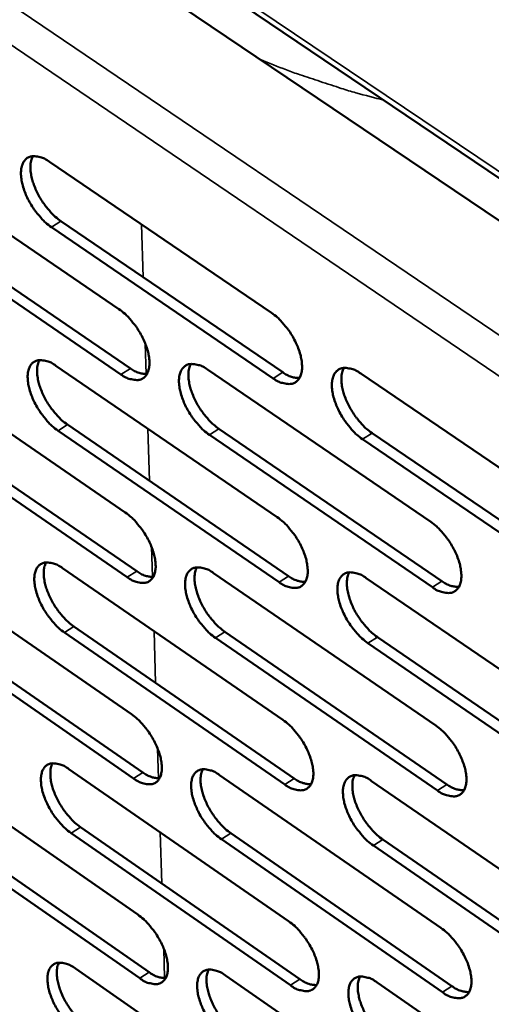
# Model space of a CAD drawing. Units: millimetres. Extents: x 65 to 5840, y 100 to 4100.
# Drawn here: x 4926 to 4971, y 2791 to 2884 of the extents above; entities that cross this region are included whole.
import ezdxf

# ---------------------------------------------------------------- set-up
doc = ezdxf.new("R2010")
doc.units = ezdxf.units.MM
doc.header["$LTSCALE"] = 20
doc.layers.add('Visible (ISO)', color=7, linetype='Continuous', lineweight=50)
doc.layers.add('Visible Narrow (ISO)', color=7, linetype='Continuous', lineweight=35)

msp = doc.modelspace()

# ---------------------------------------------------------------- linework, layer by layer
at = {"layer": 'Visible (ISO)'}
for p, q in [((4834.788, 2957.095), (5020.215, 2831.753)), ((4844.216, 2954.642), (5020.156, 2835.868)), ((4914.766, 2870.668), (4935.484, 2856.515)), ((4928.938, 2870.401), (4949.828, 2856.174)), ((4935.675, 2850.37), (4914.981, 2864.534)), ((4915.869, 2865.098), (4936.564, 2850.939)), ((4930.027, 2864.803), (4950.893, 2850.57)), ((4950.003, 2849.997), (4929.137, 2864.236)), ((4915.436, 2851.548), (4936.079, 2837.361)), ((4929.558, 2851.184), (4950.371, 2836.923)), ((4943.825, 2850.817), (4964.811, 2836.48)), ((4958.239, 2850.446), (4979.401, 2836.033)), ((4916.535, 2846.025), (4937.153, 2831.832)), ((4936.268, 2831.262), (4915.65, 2845.46)), ((4950.544, 2830.793), (4929.756, 2845.065)), ((4930.642, 2845.634), (4951.431, 2831.367)), ((4944.894, 2845.239), (4965.856, 2830.897)), ((4959.294, 2844.839), (4980.431, 2830.421)), ((4964.967, 2830.32), (4944.006, 2844.667)), ((4979.54, 2829.842), (4958.403, 2844.265)), ((4916.102, 2832.571), (4936.669, 2818.352)), ((4930.174, 2832.113), (4950.91, 2817.818)), ((4944.389, 2831.649), (4965.298, 2817.28)), ((4958.751, 2831.181), (4979.834, 2816.735)), ((4936.857, 2812.299), (4916.314, 2826.529)), ((4917.195, 2827.096), (4937.739, 2812.871)), ((4931.253, 2826.61), (4951.965, 2812.31)), ((4951.082, 2811.736), (4930.369, 2826.04)), ((4965.453, 2811.166), (4944.569, 2825.547)), ((4945.454, 2826.119), (4966.338, 2811.744)), ((4959.801, 2825.623), (4980.859, 2811.172)), ((4979.971, 2810.591), (4958.913, 2825.048)), ((4916.763, 2813.738), (4937.255, 2799.487)), ((4930.784, 2813.186), (4951.445, 2798.859)), ((4944.949, 2812.628), (4965.78, 2798.226)), ((4959.258, 2812.064), (4980.263, 2797.585)), ((4937.442, 2793.48), (4916.973, 2807.741)), ((4917.851, 2808.309), (4938.32, 2794.053)), ((4931.859, 2807.73), (4952.496, 2793.399)), ((4951.615, 2792.823), (4930.979, 2807.159)), ((4946.009, 2807.145), (4966.816, 2792.738)), ((4965.934, 2792.159), (4945.127, 2806.571)), ((4980.4, 2791.488), (4959.42, 2805.977)), ((4960.304, 2806.554), (4981.283, 2792.07)), ((4931.39, 2794.401), (4951.976, 2780.044)), ((4945.504, 2793.75), (4966.259, 2779.316)), ((4959.762, 2793.092), (4980.689, 2778.582))]:
    msp.add_line(p, q, dxfattribs=at)
at = {"layer": 'Visible (ISO)', "flags": 128}
for points in [[(4929.137, 2864.236, -0.021459), (4928.565, 2864.683, -0.038358), (4928.276, 2864.971, -0.006706), (4927.673, 2865.69, -0.020674), (4927.491, 2865.934, -0.019437), (4927.155, 2866.466, -0.019059), (4926.856, 2867.033, -0.022421), (4926.632, 2867.559, -0.020215), (4926.435, 2868.16, -0.029666), (4926.329, 2868.638, -0.025461), (4926.268, 2869.205, -0.044275), (4926.282, 2869.622, -0.040819), (4926.372, 2870.065, -0.067383), (4926.517, 2870.391, -0.069691), (4926.738, 2870.657, -0.079594), (4927.009, 2870.835, -0.07809), (4927.328, 2870.922, -0.056434), (4927.567, 2870.921, -0.025559), (4928.086, 2870.834, -0.063129), (4928.484, 2870.692, -0.049338), (4928.938, 2870.401)], [(4927.394, 2870.929, 0.035908), (4927.226, 2870.503, 0.063333), (4927.18, 2870.247, 0.016804), (4927.169, 2869.661, 0.033811), (4927.193, 2869.37, 0.021267), (4927.299, 2868.831, 0.02431), (4927.434, 2868.37, 0.018203), (4927.646, 2867.822, 0.019592), (4927.881, 2867.329, 0.017732), (4928.172, 2866.821, 0.017766), (4928.498, 2866.335, 0.019431), (4928.661, 2866.128, 0.005866), (4929.234, 2865.469, 0.036219), (4929.499, 2865.211, 0.020063), (4930.027, 2864.803)], [(4935.484, 2856.515, -0.02143), (4936.058, 2856.066, -0.0383), (4936.346, 2855.778, -0.006695), (4936.951, 2855.057, -0.020648), (4937.134, 2854.813, -0.01947), (4937.469, 2854.28, -0.019068), (4937.769, 2853.712, -0.022509), (4937.993, 2853.187, -0.020272), (4938.19, 2852.585, -0.029857), (4938.295, 2852.108, -0.025634), (4938.355, 2851.543, -0.044654), (4938.34, 2851.126, -0.04131), (4938.248, 2850.686, -0.067883), (4938.101, 2850.362, -0.070324), (4937.88, 2850.1, -0.079515), (4937.607, 2849.924, -0.077944), (4937.287, 2849.84, -0.055803), (4937.047, 2849.843, -0.025244), (4936.527, 2849.933, -0.062625), (4936.13, 2850.077, -0.048867), (4935.675, 2850.37)], [(4949.828, 2856.174, -0.021505), (4950.406, 2855.723, -0.038394), (4950.698, 2855.434, -0.006735), (4951.306, 2854.709, -0.020723), (4951.49, 2854.463, -0.019579), (4951.828, 2853.928, -0.019163), (4952.129, 2853.357, -0.022645), (4952.353, 2852.829, -0.020398), (4952.55, 2852.224, -0.030032), (4952.655, 2851.744, -0.02582), (4952.714, 2851.176, -0.044841), (4952.698, 2850.757, -0.041552), (4952.603, 2850.315, -0.067881), (4952.454, 2849.989, -0.070254), (4952.23, 2849.726, -0.079071), (4951.953, 2849.55, -0.077511), (4951.63, 2849.465, -0.055485), (4951.388, 2849.468, -0.025118), (4950.862, 2849.559, -0.062512), (4950.462, 2849.704, -0.048693), (4950.003, 2849.997)], [(4929.756, 2845.065, -0.021324), (4929.185, 2845.513, -0.038132), (4928.898, 2845.8, -0.00663), (4928.297, 2846.52, -0.020543), (4928.115, 2846.762, -0.019373), (4927.782, 2847.292, -0.018969), (4927.483, 2847.857, -0.022404), (4927.261, 2848.379, -0.020163), (4927.064, 2848.978, -0.029733), (4926.959, 2849.452, -0.025486), (4926.898, 2850.015, -0.044527), (4926.911, 2850.429, -0.041116), (4927.002, 2850.868, -0.067891), (4927.146, 2851.191, -0.070324), (4927.366, 2851.453, -0.079842), (4927.636, 2851.627, -0.078206), (4927.954, 2851.711, -0.056054), (4928.192, 2851.709, -0.025324), (4928.709, 2851.619, -0.062725), (4929.105, 2851.475, -0.049007), (4929.558, 2851.184)], [(4928.012, 2851.717, 0.035705), (4927.848, 2851.294, 0.063065), (4927.804, 2851.04, 0.016645), (4927.796, 2850.457, 0.033619), (4927.821, 2850.169, 0.021125), (4927.928, 2849.635, 0.024161), (4928.063, 2849.177, 0.018077), (4928.275, 2848.634, 0.019465), (4928.51, 2848.145, 0.017595), (4928.799, 2847.64, 0.01764), (4929.123, 2847.158, 0.019258), (4929.284, 2846.954, 0.005767), (4929.854, 2846.298, 0.03592), (4930.118, 2846.041, 0.019881), (4930.642, 2845.634)], [(4944.006, 2844.667, -0.021397), (4943.431, 2845.117, -0.038225), (4943.142, 2845.406, -0.006669), (4942.537, 2846.129, -0.020617), (4942.354, 2846.373, -0.01948), (4942.018, 2846.905, -0.019064), (4941.718, 2847.473, -0.022539), (4941.495, 2847.998, -0.020288), (4941.298, 2848.6, -0.029907), (4941.193, 2849.077, -0.025671), (4941.133, 2849.643, -0.044715), (4941.148, 2850.059, -0.041357), (4941.241, 2850.5, -0.067892), (4941.388, 2850.824, -0.070256), (4941.61, 2851.087, -0.079399), (4941.884, 2851.263, -0.077773), (4942.206, 2851.347, -0.055736), (4942.446, 2851.345, -0.025198), (4942.969, 2851.254, -0.062612), (4943.368, 2851.11, -0.048834), (4943.825, 2850.817)], [(4942.255, 2851.352, 0.035851), (4942.088, 2850.927, 0.063227), (4942.043, 2850.671, 0.016747), (4942.033, 2850.086, 0.033768), (4942.058, 2849.796, 0.021256), (4942.164, 2849.259, 0.024293), (4942.3, 2848.8, 0.018176), (4942.513, 2848.253, 0.019573), (4942.748, 2847.763, 0.017675), (4943.039, 2847.255, 0.017729), (4943.365, 2846.771, 0.01932), (4943.527, 2846.565, 0.005798), (4944.101, 2845.906, 0.035998), (4944.366, 2845.648, 0.019942), (4944.894, 2845.239)], [(4936.564, 2850.939, 0.046071), (4936.955, 2850.688, 0.046071), (4937.385, 2850.513, 0.03709), (4937.751, 2850.431, 0.03709), (4938.124, 2850.404)], [(4950.893, 2850.57, 0.046424), (4951.291, 2850.316, 0.046424), (4951.728, 2850.139, 0.037378), (4952.099, 2850.058, 0.037378), (4952.478, 2850.033)], [(4958.403, 2844.265, -0.021472), (4957.824, 2844.717, -0.038319), (4957.532, 2845.008, -0.006709), (4956.923, 2845.734, -0.020691), (4956.739, 2845.98, -0.019588), (4956.402, 2846.514, -0.01916), (4956.1, 2847.086, -0.022675), (4955.876, 2847.613, -0.020414), (4955.679, 2848.218, -0.030082), (4955.574, 2848.698, -0.025858), (4955.516, 2849.266, -0.044902), (4955.532, 2849.685, -0.041599), (4955.627, 2850.128, -0.067888), (4955.777, 2850.454, -0.070185), (4956.002, 2850.718, -0.078954), (4956.28, 2850.895, -0.07734), (4956.604, 2850.979, -0.055418), (4956.847, 2850.977, -0.025071), (4957.375, 2850.886, -0.062499), (4957.777, 2850.741, -0.048661), (4958.239, 2850.446)], [(4956.644, 2850.983, 0.035996), (4956.475, 2850.556, 0.063385), (4956.428, 2850.299, 0.016848), (4956.417, 2849.711, 0.033917), (4956.442, 2849.42, 0.021388), (4956.548, 2848.88, 0.024425), (4956.683, 2848.418, 0.018275), (4956.896, 2847.869, 0.019681), (4957.132, 2847.376, 0.017755), (4957.426, 2846.865, 0.017818), (4957.753, 2846.379, 0.019382), (4957.916, 2846.172, 0.005829), (4958.494, 2845.51, 0.036075), (4958.762, 2845.25, 0.020003), (4959.294, 2844.839)], [(4936.079, 2837.361, -0.021295), (4936.65, 2836.911, -0.038075), (4936.938, 2836.624, -0.006618), (4937.541, 2835.903, -0.020517), (4937.723, 2835.66, -0.019406), (4938.057, 2835.13, -0.018978), (4938.355, 2834.564, -0.022491), (4938.578, 2834.042, -0.02022), (4938.775, 2833.443, -0.029925), (4938.879, 2832.97, -0.025658), (4938.939, 2832.407, -0.044909), (4938.924, 2831.994, -0.041612), (4938.832, 2831.558, -0.068393), (4938.686, 2831.237, -0.070955), (4938.465, 2830.979, -0.079752), (4938.193, 2830.807, -0.07805), (4937.874, 2830.726, -0.055422), (4937.636, 2830.73, -0.025011), (4937.117, 2830.823, -0.062225), (4936.722, 2830.969, -0.048538), (4936.268, 2831.262)], [(4950.371, 2836.923, -0.021369), (4950.947, 2836.472, -0.038168), (4951.237, 2836.182, -0.006658), (4951.844, 2835.458, -0.02059), (4952.027, 2835.214, -0.019514), (4952.363, 2834.681, -0.019073), (4952.663, 2834.112, -0.022627), (4952.886, 2833.587, -0.020345), (4953.083, 2832.985, -0.0301), (4953.187, 2832.509, -0.025846), (4953.246, 2831.944, -0.045098), (4953.23, 2831.529, -0.041856), (4953.136, 2831.091, -0.068391), (4952.987, 2830.768, -0.070882), (4952.763, 2830.508, -0.079304), (4952.488, 2830.336, -0.077616), (4952.165, 2830.254, -0.055107), (4951.925, 2830.258, -0.024886), (4951.401, 2830.352, -0.062114), (4951.002, 2830.499, -0.048367), (4950.544, 2830.793)], [(4964.811, 2836.48, -0.021443), (4965.391, 2836.027, -0.038261), (4965.684, 2835.736, -0.006698), (4966.294, 2835.009, -0.020664), (4966.479, 2834.762, -0.019623), (4966.817, 2834.227, -0.019169), (4967.118, 2833.655, -0.022765), (4967.342, 2833.128, -0.020472), (4967.539, 2832.522, -0.030278), (4967.643, 2832.043, -0.026036), (4967.701, 2831.476, -0.045288), (4967.683, 2831.058, -0.042101), (4967.587, 2830.618, -0.068385), (4967.435, 2830.294, -0.070806), (4967.209, 2830.033, -0.078854), (4966.929, 2829.859, -0.077182), (4966.604, 2829.778, -0.054793), (4966.36, 2829.782, -0.024761), (4965.831, 2829.877, -0.062002), (4965.43, 2830.023, -0.048195), (4964.967, 2830.32)], [(4930.369, 2826.04, -0.02119), (4929.801, 2826.489, -0.037909), (4929.515, 2826.775, -0.006554), (4928.915, 2827.494, -0.020413), (4928.735, 2827.735, -0.019309), (4928.403, 2828.262, -0.018881), (4928.106, 2828.826, -0.022386), (4927.884, 2829.345, -0.020112), (4927.688, 2829.941, -0.0298), (4927.583, 2830.412, -0.02551), (4927.523, 2830.971, -0.044781), (4927.536, 2831.382, -0.041415), (4927.626, 2831.817, -0.068401), (4927.771, 2832.136, -0.070957), (4927.989, 2832.394, -0.080082), (4928.259, 2832.566, -0.078314), (4928.575, 2832.647, -0.055672), (4928.812, 2832.643, -0.02509), (4929.328, 2832.55, -0.062323), (4929.722, 2832.405, -0.048677), (4930.174, 2832.113)], [(4928.625, 2832.652, 0.035501), (4928.465, 2832.231, 0.062795), (4928.423, 2831.979, 0.016486), (4928.418, 2831.4, 0.033427), (4928.445, 2831.115, 0.020983), (4928.552, 2830.584, 0.024013), (4928.688, 2830.131, 0.017952), (4928.9, 2829.592, 0.019339), (4929.133, 2829.107, 0.01746), (4929.422, 2828.606, 0.017514), (4929.744, 2828.127, 0.019087), (4929.903, 2827.925, 0.00567), (4930.47, 2827.272, 0.035624), (4930.732, 2827.016, 0.019702), (4931.253, 2826.61)], [(4937.153, 2831.832, 0.046153), (4937.545, 2831.579, 0.046153), (4937.977, 2831.403, 0.03707), (4938.342, 2831.32, 0.03707), (4938.716, 2831.292)], [(4944.569, 2825.547, -0.021263), (4943.996, 2825.997, -0.038001), (4943.708, 2826.286, -0.006593), (4943.104, 2827.008, -0.020486), (4942.923, 2827.25, -0.019416), (4942.589, 2827.78, -0.018975), (4942.29, 2828.346, -0.022521), (4942.068, 2828.868, -0.020236), (4941.871, 2829.467, -0.029975), (4941.767, 2829.941, -0.025696), (4941.707, 2830.503, -0.04497), (4941.722, 2830.916, -0.041658), (4941.814, 2831.353, -0.068402), (4941.961, 2831.674, -0.070887), (4942.183, 2831.933, -0.079636), (4942.456, 2832.105, -0.07788), (4942.776, 2832.187, -0.055356), (4943.015, 2832.183, -0.024966), (4943.536, 2832.089, -0.062212), (4943.933, 2831.943, -0.048506), (4944.389, 2831.649)], [(4942.817, 2832.191, 0.035647), (4942.654, 2831.768, 0.062958), (4942.611, 2831.514, 0.016588), (4942.605, 2830.933, 0.033576), (4942.63, 2830.646, 0.021113), (4942.738, 2830.113, 0.024144), (4942.873, 2829.657, 0.018049), (4943.086, 2829.115, 0.019445), (4943.32, 2828.628, 0.017538), (4943.61, 2828.125, 0.017602), (4943.934, 2827.644, 0.019148), (4944.094, 2827.44, 0.0057), (4944.665, 2826.784, 0.0357), (4944.929, 2826.527, 0.019762), (4945.454, 2826.119)], [(4951.431, 2831.367, 0.046509), (4951.829, 2831.111, 0.046509), (4952.268, 2830.933, 0.037358), (4952.639, 2830.851, 0.037358), (4953.018, 2830.824)], [(4958.913, 2825.048, -0.021336), (4958.337, 2825.5, -0.038094), (4958.046, 2825.791, -0.006633), (4957.439, 2826.516, -0.020559), (4957.256, 2826.76, -0.019524), (4956.92, 2827.292, -0.01907), (4956.619, 2827.862, -0.022657), (4956.397, 2828.386, -0.020361), (4956.2, 2828.989, -0.030151), (4956.096, 2829.465, -0.025884), (4956.037, 2830.03, -0.045159), (4956.054, 2830.445, -0.041903), (4956.148, 2830.884, -0.068399), (4956.298, 2831.206, -0.070813), (4956.522, 2831.467, -0.079187), (4956.799, 2831.64, -0.077446), (4957.122, 2831.722, -0.055041), (4957.364, 2831.718, -0.02484), (4957.89, 2831.624, -0.062101), (4958.29, 2831.477, -0.048335), (4958.751, 2831.181)], [(4957.154, 2831.725, 0.035791), (4956.989, 2831.3, 0.063117), (4956.944, 2831.045, 0.016688), (4956.936, 2830.46, 0.033723), (4956.962, 2830.172, 0.021243), (4957.069, 2829.637, 0.024274), (4957.204, 2829.178, 0.018147), (4957.418, 2828.634, 0.019551), (4957.653, 2828.145, 0.017617), (4957.945, 2827.638, 0.01769), (4958.27, 2827.156, 0.019209), (4958.432, 2826.951, 0.00573), (4959.006, 2826.292, 0.035776), (4959.272, 2826.033, 0.019822), (4959.801, 2825.623)], [(4965.856, 2830.897, 0.046864), (4966.26, 2830.638, 0.046864), (4966.706, 2830.458, 0.037647), (4967.083, 2830.376, 0.037647), (4967.468, 2830.352)], [(4936.669, 2818.352, -0.021162), (4937.239, 2817.902, -0.037852), (4937.525, 2817.615, -0.006543), (4938.127, 2816.895, -0.020387), (4938.307, 2816.653, -0.019343), (4938.639, 2816.126, -0.01889), (4938.937, 2815.561, -0.022473), (4939.158, 2815.043, -0.020168), (4939.355, 2814.446, -0.029992), (4939.459, 2813.976, -0.025683), (4939.518, 2813.417, -0.045164), (4939.504, 2813.008, -0.041916), (4939.412, 2812.576, -0.068904), (4939.266, 2812.258, -0.071587), (4939.046, 2812.003, -0.079982), (4938.775, 2811.834, -0.078146), (4938.457, 2811.756, -0.055039), (4938.22, 2811.762, -0.024779), (4937.703, 2811.858, -0.061827), (4937.309, 2812.005, -0.048211), (4936.857, 2812.299)], [(4950.91, 2817.818, -0.021235), (4951.484, 2817.367, -0.037944), (4951.773, 2817.078, -0.006582), (4952.378, 2816.354, -0.02046), (4952.56, 2816.111, -0.019449), (4952.894, 2815.581, -0.018984), (4953.193, 2815.014, -0.022609), (4953.415, 2814.492, -0.020293), (4953.612, 2813.893, -0.030168), (4953.715, 2813.42, -0.025871), (4953.774, 2812.859, -0.045355), (4953.758, 2812.446, -0.042163), (4953.664, 2812.013, -0.068903), (4953.515, 2811.694, -0.071511), (4953.293, 2811.438, -0.079531), (4953.018, 2811.268, -0.077712), (4952.697, 2811.189, -0.054727), (4952.457, 2811.195, -0.024656), (4951.935, 2811.292, -0.061718), (4951.538, 2811.44, -0.048041), (4951.082, 2811.736)], [(4965.298, 2817.28, -0.021308), (4965.876, 2816.826, -0.038036), (4966.167, 2816.535, -0.006622), (4966.776, 2815.808, -0.020533), (4966.959, 2815.563, -0.019557), (4967.295, 2815.031, -0.019079), (4967.596, 2814.46, -0.022746), (4967.819, 2813.936, -0.020419), (4968.015, 2813.334, -0.030347), (4968.119, 2812.858, -0.026062), (4968.176, 2812.295, -0.045547), (4968.158, 2811.88, -0.04241), (4968.062, 2811.444, -0.068897), (4967.911, 2811.124, -0.071432), (4967.685, 2810.866, -0.079077), (4967.407, 2810.696, -0.077277), (4967.083, 2810.617, -0.054415), (4966.841, 2810.623, -0.024532), (4966.313, 2810.721, -0.061608), (4965.913, 2810.869, -0.047872), (4965.453, 2811.166)], [(4930.979, 2807.159, -0.021058), (4930.413, 2807.608, -0.037688), (4930.128, 2807.894, -0.00648), (4929.529, 2808.612, -0.020284), (4929.351, 2808.852, -0.019246), (4929.02, 2809.377, -0.018794), (4928.723, 2809.938, -0.022368), (4928.503, 2810.454, -0.02006), (4928.307, 2811.048, -0.029867), (4928.203, 2811.515, -0.025534), (4928.143, 2812.071, -0.045034), (4928.156, 2812.479, -0.041716), (4928.246, 2812.91, -0.068912), (4928.39, 2813.226, -0.07159), (4928.607, 2813.48, -0.080315), (4928.876, 2813.649, -0.078411), (4929.192, 2813.727, -0.055287), (4929.428, 2813.721, -0.024858), (4929.942, 2813.625, -0.061924), (4930.335, 2813.479, -0.048348), (4930.784, 2813.186)], [(4929.235, 2813.731, 0.035296), (4929.079, 2813.312, 0.062523), (4929.038, 2813.062, 0.016326), (4929.036, 2812.486, 0.033234), (4929.063, 2812.204, 0.020842), (4929.172, 2811.678, 0.023865), (4929.308, 2811.228, 0.017828), (4929.519, 2810.693, 0.019213), (4929.752, 2810.213, 0.017327), (4930.039, 2809.715, 0.01739), (4930.36, 2809.24, 0.018919), (4930.516, 2809.04, 0.005575), (4931.081, 2808.389, 0.035331), (4931.341, 2808.135, 0.019525), (4931.859, 2807.73)], [(4937.739, 2812.871, 0.046228), (4938.131, 2812.616, 0.046228), (4938.564, 2812.437, 0.037044), (4938.929, 2812.354, 0.037044), (4939.303, 2812.325)], [(4945.127, 2806.571, -0.02113), (4944.557, 2807.022, -0.037779), (4944.269, 2807.31, -0.006519), (4943.667, 2808.032, -0.020356), (4943.487, 2808.273, -0.019352), (4943.155, 2808.8, -0.018886), (4942.857, 2809.365, -0.022503), (4942.636, 2809.883, -0.020184), (4942.44, 2810.48, -0.030042), (4942.336, 2810.95, -0.025721), (4942.276, 2811.509, -0.045225), (4942.291, 2811.919, -0.041963), (4942.383, 2812.351, -0.068913), (4942.53, 2812.669, -0.071517), (4942.75, 2812.924, -0.079865), (4943.023, 2813.093, -0.077977), (4943.341, 2813.172, -0.054974), (4943.58, 2813.166, -0.024734), (4944.099, 2813.07, -0.061815), (4944.495, 2812.922, -0.04818), (4944.949, 2812.628)], [(4943.375, 2813.175, 0.035442), (4943.217, 2812.754, 0.062687), (4943.175, 2812.503, 0.016428), (4943.172, 2811.925, 0.033382), (4943.198, 2811.641, 0.02097), (4943.307, 2811.112, 0.023994), (4943.443, 2810.66, 0.017923), (4943.655, 2810.122, 0.019317), (4943.888, 2809.64, 0.017403), (4944.177, 2809.139, 0.017476), (4944.499, 2808.662, 0.018978), (4944.657, 2808.461, 0.005604), (4945.226, 2807.808, 0.035406), (4945.488, 2807.552, 0.019583), (4946.009, 2807.145)], [(4951.965, 2812.31, 0.046586), (4952.364, 2812.052, 0.046586), (4952.803, 2811.873, 0.037332), (4953.174, 2811.789, 0.037332), (4953.554, 2811.762)], [(4959.42, 2805.977, -0.021203), (4958.846, 2806.43, -0.03787), (4958.556, 2806.72, -0.006557), (4957.95, 2807.445, -0.020429), (4957.768, 2807.688, -0.019459), (4957.434, 2808.218, -0.01898), (4957.135, 2808.785, -0.022639), (4956.913, 2809.306, -0.020309), (4956.717, 2809.906, -0.030219), (4956.613, 2810.379, -0.025909), (4956.555, 2810.94, -0.045417), (4956.571, 2811.353, -0.04221), (4956.666, 2811.786, -0.068911), (4956.815, 2812.106, -0.071441), (4957.038, 2812.362, -0.079413), (4957.314, 2812.533, -0.077543), (4957.636, 2812.611, -0.054662), (4957.877, 2812.606, -0.02461), (4958.401, 2812.509, -0.061706), (4958.8, 2812.361, -0.04801), (4959.258, 2812.064)], [(4957.66, 2812.614, 0.035586), (4957.499, 2812.191, 0.062848), (4957.457, 2811.938, 0.016529), (4957.452, 2811.357, 0.03353), (4957.478, 2811.072, 0.021098), (4957.586, 2810.54, 0.024124), (4957.722, 2810.086, 0.01802), (4957.935, 2809.546, 0.019422), (4958.169, 2809.061, 0.01748), (4958.46, 2808.558, 0.017562), (4958.783, 2808.079, 0.019037), (4958.943, 2807.876, 0.005633), (4959.515, 2807.22, 0.035481), (4959.779, 2806.963, 0.019642), (4960.304, 2806.554)], [(4966.338, 2811.744, 0.046943), (4966.742, 2811.483, 0.046943), (4967.189, 2811.302, 0.037621), (4967.566, 2811.219, 0.037621), (4967.951, 2811.193)], [(4937.255, 2799.487, -0.021031), (4937.822, 2799.037, -0.037632), (4938.108, 2798.749, -0.006469), (4938.708, 2798.03, -0.020259), (4938.887, 2797.79, -0.019279), (4939.218, 2797.265, -0.018802), (4939.515, 2796.702, -0.022455), (4939.735, 2796.187, -0.020116), (4939.931, 2795.593, -0.030059), (4940.034, 2795.126, -0.025708), (4940.093, 2794.571, -0.045419), (4940.079, 2794.164, -0.042222), (4939.987, 2793.736, -0.069417), (4939.842, 2793.422, -0.072218), (4939.623, 2793.171, -0.080205), (4939.352, 2793.005, -0.078233), (4939.036, 2792.93, -0.054654), (4938.8, 2792.937, -0.024548), (4938.285, 2793.036, -0.061433), (4937.892, 2793.185, -0.047884), (4937.442, 2793.48)], [(4951.445, 2798.859, -0.021103), (4952.017, 2798.407, -0.037723), (4952.305, 2798.118, -0.006508), (4952.908, 2797.395, -0.02033), (4953.088, 2797.154, -0.019385), (4953.421, 2796.626, -0.018895), (4953.72, 2796.061, -0.02259), (4953.94, 2795.543, -0.02024), (4954.136, 2794.946, -0.030236), (4954.239, 2794.476, -0.025897), (4954.298, 2793.918, -0.045613), (4954.282, 2793.509, -0.042472), (4954.188, 2793.08, -0.069415), (4954.04, 2792.764, -0.07214), (4953.818, 2792.512, -0.07975), (4953.544, 2792.345, -0.077798), (4953.225, 2792.27, -0.054344), (4952.986, 2792.277, -0.024426), (4952.466, 2792.377, -0.061325), (4952.07, 2792.526, -0.047717), (4951.615, 2792.823)], [(4965.78, 2798.226, -0.021175), (4966.356, 2797.771, -0.037814), (4966.646, 2797.481, -0.006546), (4967.253, 2796.754, -0.020402), (4967.435, 2796.511, -0.019493), (4967.77, 2795.981, -0.018989), (4968.07, 2795.412, -0.022727), (4968.291, 2794.892, -0.020366), (4968.488, 2794.292, -0.030415), (4968.59, 2793.82, -0.026088), (4968.647, 2793.259, -0.045807), (4968.63, 2792.848, -0.042722), (4968.534, 2792.417, -0.06941), (4968.383, 2792.099, -0.072058), (4968.159, 2791.846, -0.079292), (4967.881, 2791.678, -0.077363), (4967.558, 2791.603, -0.054036), (4967.317, 2791.61, -0.024304), (4966.792, 2791.711, -0.061217), (4966.393, 2791.86, -0.04755), (4965.934, 2792.159)], [(4931.583, 2788.42, -0.020928), (4931.019, 2788.869, -0.037469), (4930.736, 2789.155, -0.006407), (4930.139, 2789.873, -0.020157), (4929.961, 2790.111, -0.019184), (4929.632, 2790.633, -0.018707), (4929.336, 2791.193, -0.02235), (4929.117, 2791.706, -0.020009), (4928.922, 2792.297, -0.029933), (4928.818, 2792.761, -0.025558), (4928.758, 2793.314, -0.045288), (4928.771, 2793.718, -0.042021), (4928.861, 2794.145, -0.069424), (4929.005, 2794.458, -0.072223), (4929.221, 2794.708, -0.080541), (4929.489, 2794.874, -0.078499), (4929.804, 2794.949, -0.0549), (4930.038, 2794.942, -0.024626), (4930.551, 2794.843, -0.061529), (4930.943, 2794.695, -0.048021), (4931.39, 2794.401)], [(4929.839, 2794.952, 0.035091), (4929.687, 2794.535, 0.062249), (4929.648, 2794.287, 0.016167), (4929.649, 2793.715, 0.033041), (4929.677, 2793.436, 0.020701), (4929.787, 2792.914, 0.023717), (4929.923, 2792.468, 0.017704), (4930.134, 2791.937, 0.019088), (4930.366, 2791.46, 0.017194), (4930.652, 2790.966, 0.017266), (4930.971, 2790.495, 0.018752), (4931.126, 2790.297, 0.005481), (4931.688, 2789.649, 0.035042), (4931.946, 2789.396, 0.01935), (4932.46, 2788.992)], [(4938.32, 2794.053, 0.046295), (4938.713, 2793.796, 0.046295), (4939.146, 2793.615, 0.037014), (4939.512, 2793.531, 0.037014), (4939.886, 2793.5)], [(4945.681, 2787.739, -0.020999), (4945.113, 2788.19, -0.03756), (4944.827, 2788.478, -0.006445), (4944.226, 2789.199, -0.020228), (4944.048, 2789.439, -0.019289), (4943.717, 2789.964, -0.018799), (4943.419, 2790.527, -0.022484), (4943.2, 2791.042, -0.020132), (4943.004, 2791.636, -0.030109), (4942.901, 2792.102, -0.025745), (4942.841, 2792.658, -0.045481), (4942.856, 2793.065, -0.04227), (4942.948, 2793.493, -0.069426), (4943.094, 2793.808, -0.072148), (4943.314, 2794.059, -0.080087), (4943.585, 2794.225, -0.078064), (4943.903, 2794.301, -0.05459), (4944.14, 2794.294, -0.024504), (4944.658, 2794.195, -0.061421), (4945.052, 2794.046, -0.047854), (4945.504, 2793.75)], [(4943.929, 2794.303, 0.035237), (4943.775, 2793.885, 0.062414), (4943.735, 2793.635, 0.016269), (4943.734, 2793.061, 0.033189), (4943.762, 2792.78, 0.020827), (4943.871, 2792.255, 0.023845), (4944.007, 2791.807, 0.017799), (4944.219, 2791.273, 0.019191), (4944.452, 2790.795, 0.017269), (4944.74, 2790.298, 0.017351), (4945.06, 2789.824, 0.01881), (4945.216, 2789.626, 0.00551), (4945.782, 2788.975, 0.035115), (4946.042, 2788.72, 0.019408), (4946.56, 2788.314)], [(4952.496, 2793.399, 0.046654), (4952.894, 2793.139, 0.046654), (4953.334, 2792.957, 0.037301), (4953.706, 2792.872, 0.037301), (4954.085, 2792.844)], [(4959.923, 2787.052, -0.021071), (4959.35, 2787.505, -0.03765), (4959.062, 2787.795, -0.006483), (4958.458, 2788.519, -0.0203), (4958.277, 2788.76, -0.019395), (4957.945, 2789.288, -0.018892), (4957.646, 2789.854, -0.02262), (4957.425, 2790.371, -0.020256), (4957.229, 2790.968, -0.030287), (4957.127, 2791.438, -0.025935), (4957.069, 2791.995, -0.045675), (4957.085, 2792.405, -0.04252), (4957.179, 2792.835, -0.069423), (4957.328, 2793.151, -0.072069), (4957.55, 2793.403, -0.079632), (4957.825, 2793.57, -0.077629), (4958.146, 2793.646, -0.05428), (4958.385, 2793.639, -0.024382), (4958.908, 2793.539, -0.061313), (4959.306, 2793.39, -0.047687), (4959.762, 2793.092)], [(4958.163, 2793.648, 0.035381), (4958.006, 2793.227, 0.062576), (4957.965, 2792.976, 0.016369), (4957.963, 2792.399, 0.033335), (4957.99, 2792.117, 0.020954), (4958.099, 2791.59, 0.023973), (4958.235, 2791.139, 0.017894), (4958.448, 2790.603, 0.019294), (4958.682, 2790.122, 0.017345), (4958.971, 2789.623, 0.017436), (4959.293, 2789.147, 0.018868), (4959.45, 2788.947, 0.005538), (4960.019, 2788.293, 0.035188), (4960.282, 2788.038, 0.019465), (4960.803, 2787.63)], [(4966.816, 2792.738, 0.047014), (4967.221, 2792.475, 0.047014), (4967.668, 2792.292, 0.03759), (4968.045, 2792.208, 0.03759), (4968.43, 2792.181)]]:
    msp.add_lwpolyline(points, format="xyb", dxfattribs=at)
at = {"layer": 'Visible Narrow (ISO)'}
for p, q in [((5020.147, 2836.46), (4844.187, 2955.225)), ((4823.32, 2954.403), (5095.569, 2769.729)), ((5093.183, 2767.395), (4822.437, 2951.277)), ((4929.137, 2864.236), (4930.027, 2864.803)), ((4937.611, 2864.495), (4937.763, 2859.526)), ((4937.954, 2853.289), (4938.042, 2850.4)), ((4935.675, 2850.37), (4936.564, 2850.939)), ((4950.003, 2849.997), (4950.893, 2850.57)), ((4929.756, 2845.065), (4930.642, 2845.634)), ((4938.199, 2845.263), (4938.35, 2840.344)), ((4944.006, 2844.667), (4944.894, 2845.239)), ((4958.403, 2844.265), (4959.294, 2844.839)), ((4938.539, 2834.143), (4938.627, 2831.288)), ((4936.268, 2831.262), (4937.153, 2831.832)), ((4950.544, 2830.793), (4951.431, 2831.367)), ((4964.967, 2830.32), (4965.856, 2830.897)), ((4930.369, 2826.04), (4931.253, 2826.61)), ((4938.783, 2826.178), (4938.932, 2821.308)), ((4944.569, 2825.547), (4945.454, 2826.119)), ((4958.913, 2825.048), (4959.801, 2825.623)), ((4939.121, 2815.142), (4939.207, 2812.32)), ((4936.857, 2812.299), (4937.739, 2812.871)), ((4951.082, 2811.736), (4951.965, 2812.31)), ((4965.453, 2811.166), (4966.338, 2811.744)), ((4930.979, 2807.159), (4931.859, 2807.73)), ((4939.362, 2807.237), (4939.51, 2802.416)), ((4945.127, 2806.571), (4946.009, 2807.145)), ((4959.42, 2805.977), (4960.304, 2806.554)), ((4939.697, 2796.285), (4939.783, 2793.496)), ((4937.442, 2793.48), (4938.32, 2794.053)), ((4951.615, 2792.823), (4952.496, 2793.399)), ((4965.934, 2792.159), (4966.816, 2792.738))]:
    msp.add_line(p, q, dxfattribs=at)
at = {"layer": 'Visible Narrow (ISO)', "flags": 128}
msp.add_lwpolyline([(4948.791, 2880.033, 0.006168), (4951.237, 2879.054, 0.011881), (4952.524, 2878.592, 0.000582), (4954.426, 2877.963, 0.00056), (4956.402, 2877.313, 0.011452), (4957.779, 2876.897, 0.00606), (4960.408, 2876.203)], format="xyb", dxfattribs=at)

doc.saveas('drawing.dxf')
